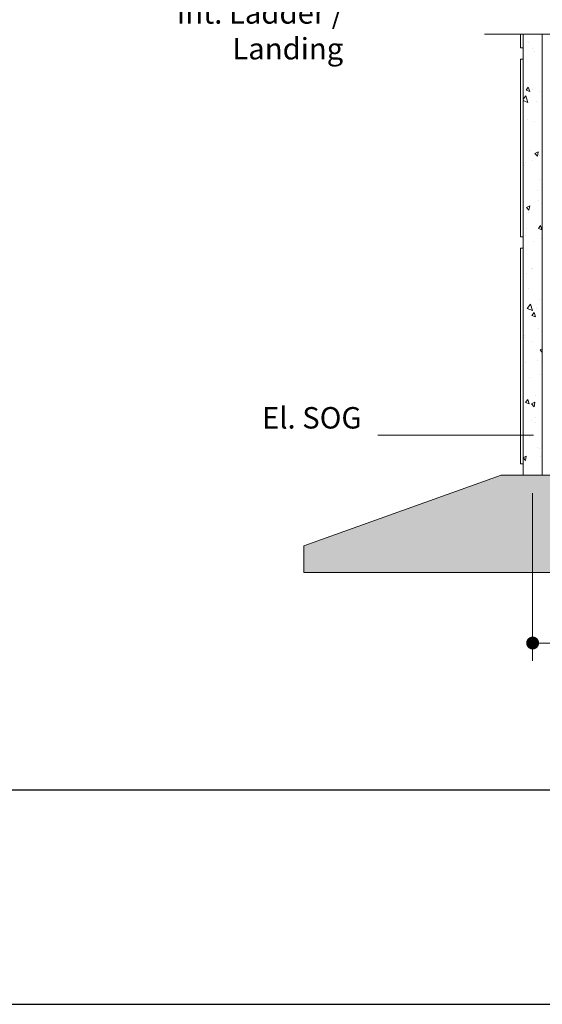
# Model space of a CAD drawing. Units: inches. Extents: x 94 to 2456, y 56 to 1594.
# Drawn here: x 1254 to 1528, y 56 to 572 of the extents above; entities that cross this region are included whole.
import ezdxf

# ---------------------------------------------------------------- set-up
doc = ezdxf.new("R2010")
doc.units = ezdxf.units.IN
doc.header["$LTSCALE"] = 75
doc.header["$MEASUREMENT"] = 0
doc.layers.get('Defpoints').update_dxf_attribs({"lineweight": 13, "true_color": 0xbfbfbf})
for name, color, linetype, lineweight in [('Border (ANSI)', 7, 'Continuous', 25), ('Border 2 (ANSI)', 7, 'Continuous', 30), ('Dimension (ANSI)', 7, 'Continuous', 13), ('Symbol (ANSI)', 7, 'Continuous', 15), ('Visible (ANSI)', 7, 'Continuous', 15)]:
    doc.layers.add(name, color=color, linetype=linetype, lineweight=lineweight)
doc.layers.add('Break Line (ANSI)', color=9, linetype='Continuous', lineweight=15, true_color=0x808080)
doc.layers.add('Hatch (ANSI)', color=9, linetype='Continuous', lineweight=9, true_color=0x808080)
doc.styles.add('Note Text (ANSI)', font='arial.ttf')
doc.styles.add('Standard (Cntr)', font='arial.ttf')
doc.dimstyles.new('LDMK_FtIn', dxfattribs={"dimscale": 150, "dimtxt": 0.075, "dimasz": 0.045, "dimexe": 0.0625, "dimexo": 0.0625, "dimgap": 0.031496, "dimtad": 1, "dimdec": 4, "dimzin": 3, "dimdsep": 46, "dimlunit": 4, "dimtxsty": 'Standard (Cntr)', "dimblk": 'DOT', "dimcen": 0.09, "dimdle": 0.25, "dimclrd": 256, "dimclre": 256, "dimclrt": 256, "dimazin": 0, "dimtfac": 1, "dimtdec": 4, "dimtofl": 0, "dimtmove": 0, "dimatfit": 3, "dimldrblk": 'Filled-1', "dimfxl": 1, "dimfrac": 2, "dimtolj": 1, "dimtzin": 0, "dimlwd": -1, "dimlwe": -1, "dimarcsym": 0})

# ---------------------------------------------------------------- blocks, each defined once
blk = doc.blocks.new('Borders LDMK_ANSI B')
at = {"layer": 'Border (ANSI)'}
blk.add_line((0.625, 0.375), (16.375, 0.375), dxfattribs=at)
blk = doc.blocks.new('Title Blocks LDMK - SET 11x17')
at = {"layer": 'Border 2 (ANSI)'}
blk.add_line((2.032, 1.5867), (17.782, 1.5867), dxfattribs=at)
blk = doc.blocks.new('_Dot')
at = {"color": 0, "linetype": 'ByBlock', "lineweight": -2}
blk.add_line((-0.5, 0), (-1, 0), dxfattribs=at)
at = {"color": 0, "linetype": 'ByBlock', "const_width": 0.5}
blk.add_lwpolyline([(-0.25, 0, 1), (0.25, 0, 1)], format="xyb", close=True, dxfattribs=at)
blk = doc.blocks.new('*D8')
at = {"layer": 'Defpoints', "color": 0, "transparency": 16777216}
for p in [(1522.89, 333.56), (1858.89, 333.56), (1522.89, 245.64)]:
    blk.add_point(p, dxfattribs=at)
at = {"layer": 'Dimension (ANSI)', "transparency": 16777216}
for p, q in [((1522.89, 324.19), (1522.89, 236.27)), ((1858.89, 324.19), (1858.89, 236.27)), ((1852.14, 245.64), (1529.64, 245.64))]:
    blk.add_line(p, q, dxfattribs=at)
at = {"layer": 'Dimension (ANSI)', "transparency": 16777216, "xscale": 6.750000268220901, "yscale": 6.750000268220901, "zscale": 6.750000268220901, "rotation": 180}
blk.add_blockref('_Dot', (1522.89, 245.64), dxfattribs=at)
at = {"layer": 'Dimension (ANSI)', "transparency": 16777216, "xscale": 6.750000268220901, "yscale": 6.750000268220901, "zscale": 6.750000268220901}
blk.add_blockref('_Dot', (1858.89, 245.64), dxfattribs=at)
at = {"layer": 'Dimension (ANSI)', "transparency": 16777216, "insert": (1690.89, 262.49), "char_height": 11.25, "attachment_point": 2, "style": 'Standard (Cntr)'}
blk.add_mtext('\\A1;\\fArial|b0|i0;Ø28\'-0"', dxfattribs=at)
blk = doc.blocks.new('Filled-1')
at = {"color": 0}
for p, q in [((0, 0), (-1, 0.25)), ((-1, 0.25), (-1, -0.25)), ((-1, 0), (0, 0)), ((-1, -0.25), (0, 0))]:
    blk.add_line(p, q, dxfattribs=at)
at = {"color": 0, "flags": 128}
blk.add_lwpolyline([(-1, -0.25), (0, 0), (-1, 0.25), (-1, -0.25)], dxfattribs=at)
at = {"color": 0}
blk.add_solid([(-1, -0.25), (0, 0), (-1, 0.25), (-1, -0.25)], dxfattribs=at)

msp = doc.modelspace()

# ---------------------------------------------------------------- hatches: boundary and pattern name
at = {"layer": 'Hatch (ANSI)'}
h = msp.add_hatch(dxfattribs=at)
h.set_pattern_fill('AR-CONC', color=256, scale=3.1791, angle=239.9999778, style=0)
h.set_pattern_definition([(290, (0, 0), (-13.1289, -18.75), [2.38433, -26.22758]), (235, (0, 0), (22.91474, -8.1364), [1.90746, -20.98206]), (340.4514, (-1.094, -1.562), (9.78584, -26.8864), [2.02636, -22.29]), (286.1842, (5.506, -3.18), (-21.5214, -26.75207), [3.5765, -39.3414]), (336.6356, (3.713, -5.41), (11.9623, -41.21705), [3.03955, -33.43504]), (231.1841, (5.506, -3.18), (11.9623, -41.21705), [2.8612, -31.4731]), (261, (2.54, -5.138), (-20.57297, -10.0341), [2.38433, -26.22758]), (206, (2.54, -5.138), (16.09707, -18.22554), [1.90746, -20.98206]), (311.4514, (0.826, -5.974), (-4.4759, -28.25964), [2.02636, -22.29]), (277.5, (0, 0), (8.971884, -5.6263), [0, -20.72774, 0, -21.29997, 0, -21.06154]), (247.5, (0, 0), (6.67724, -13.51216), [0, -12.14416, 0, -20.25087, 0, -8.02723]), (207.5, (3.545, 6.14), (-9.10636, -14.338578), [0, -7.94775, 0, -24.79698, 0, -32.90369]), (197.5, (5.134, 8.893), (-6.51397, -17.64739), [0, -10.33208, 0, -16.46774, 0, -23.36639])])
h.paths.add_polyline_path([(1527.89397, 564.86189), (1517.89397, 564.86189), (1517.89397, 333.56323), (1527.89397, 333.56323)])
h = msp.add_hatch(dxfattribs=at)
h.set_pattern_fill('AR-CONC', color=256, scale=3.1791, angle=315.0002105, style=0)
h.set_pattern_definition([(5.0002, (0, 0), (14.71317, -17.53434), [2.38433, -26.22758]), (310.0002, (0, 0), (13.78985, 20.02813), [1.90746, -20.98206]), (55.4517, (1.226, -1.461), (28.50302, 2.4938), [2.02636, -22.29]), (1.1844, (4.496, 4.496), (20.2705, -27.71193), [3.5765, -39.34137]), (51.6358, (6.185, 2.187), (42.9087, 0.88713), [3.03955, -33.43504]), (306.1844, (4.496, 4.496), (42.9087, 0.8871), [2.8612, -31.4731]), (336.0002, (5.62, 1.124), (4.36761, -22.46896), [2.38433, -26.22758]), (281.0002, (5.62, 1.124), (21.7707, 10.83155), [1.90746, -20.98206]), (26.4517, (5.984, -0.748), (26.13832, -11.63741), [2.02636, -22.29]), (352.5002, (0, 0), (7.756655, 7.210012), [0, -20.727735, 0, -21.29997, 0, -21.06154]), (322.5002, (0, 0), (14.77993, 2.95258), [0, -12.144164, 0, -20.25087, 0, -8.02723]), (282.5002, (-5.013, 5.013), (11.493154, -12.507117), [0, -7.94775, 0, -24.79698, 0, -32.90369]), (272.5002, (-7.261, 7.261), (15.36018, -10.85943), [0, -10.33208, 0, -16.46774, 0, -23.36639])])
h.paths.add_polyline_path([(1402.89397, 282.56323), (1978.89397, 282.56323), (1978.89397, 296.60323), (1875.39397, 333.56323), (1863.89397, 333.56323), (1853.89397, 333.56323), (1527.89397, 333.56323), (1517.89397, 333.56323), (1506.39397, 333.56323), (1402.89397, 296.60323)])

# ---------------------------------------------------------------- linework, layer by layer
at = {"layer": 'Break Line (ANSI)', "flags": 128}
msp.add_lwpolyline([(1497.7355, 564.86189), (1687.51277, 564.86189), (1688.58457, 568.86188), (1693.20337, 560.86187), (1694.27517, 564.86189), (1884.05245, 564.86189)], dxfattribs=at)
at = {"layer": 'Symbol (ANSI)'}
msp.add_line((1441.71829, 354.56323), (1523.33147, 354.56323), dxfattribs=at)
at = {"layer": 'Visible (ANSI)', "color": 9, "true_color": 0xc0c0c0}
for p, q in [((1516.48549, 557.63823), (1516.48549, 564.86189)), ((1517.89397, 564.86189), (1517.89397, 333.56323)), ((1527.89397, 333.56323), (1527.89397, 564.86189)), ((1516.48549, 557.63823), (1517.89397, 557.63823)), ((1516.48549, 551.63823), (1517.89397, 551.63823)), ((1516.48549, 458.63823), (1516.48549, 551.63823)), ((1516.48549, 458.63823), (1517.89397, 458.63823)), ((1516.48549, 452.63823), (1517.89397, 452.63823)), ((1516.48549, 339.56323), (1516.48549, 452.63823)), ((1516.48549, 339.56323), (1517.89397, 339.56323)), ((1517.89397, 333.56323), (1527.89397, 333.56323))]:
    msp.add_line(p, q, dxfattribs=at)
at = {"layer": 'Visible (ANSI)'}
for p, q in [((1506.39397, 333.56323), (1402.89397, 296.60323)), ((1875.39397, 333.56323), (1506.39397, 333.56323)), ((1402.89397, 296.60323), (1402.89397, 282.56323)), ((1402.89397, 282.56323), (1978.89397, 282.56323))]:
    msp.add_line(p, q, dxfattribs=at)

# ---------------------------------------------------------------- block references
at = {"xscale": 150, "yscale": 150, "zscale": 150}
for name, p in [('Borders LDMK_ANSI B', (0, 0)), ('Title Blocks LDMK - SET 11x17', (-211.04547, -69.26113))]:
    msp.add_blockref(name, p, dxfattribs=at)

# ---------------------------------------------------------------- texts
at = {"layer": 'Symbol (ANSI)', "insert": (1423.60059, 581.57242), "char_height": 11.2500004, "width": 144.123482, "attachment_point": 3, "style": 'Standard (Cntr)'}
msp.add_mtext('\\fArial|b0|i0;Int. Ladder / Landing', dxfattribs=at)
at = {"layer": 'Symbol (ANSI)', "insert": (1381.0111, 354.56323), "char_height": 11.25, "attachment_point": 7, "style": 'Note Text (ANSI)'}
msp.add_mtext('El. SOG ', dxfattribs=at)

# ---------------------------------------------------------------- dimensions: what is measured, and where the dimension line sits
at = {"layer": 'Dimension (ANSI)'}
dim = msp.add_linear_dim(base=(1522.89397, 245.64397), p1=(1858.89397, 333.56323), p2=(1522.89397, 333.56323), angle=180, text='\\fArial|b0|i0;Ø<>', dimstyle='LDMK_FtIn', override={"dimgap": 0.031496, "dimdec": 4, "dimlfac": 1, "dimtol": 0, "dimlim": 0, "dimtp": 0, "dimtm": 0, "dimtdec": 4, "dimatfit": 1}, dxfattribs=at)
dim.commit()
dim.dimension.update_dxf_attribs({"geometry": '*D8', "text_midpoint": (1690.89397, 245.64397), "dimtype": 160})

doc.saveas('drawing.dxf')
